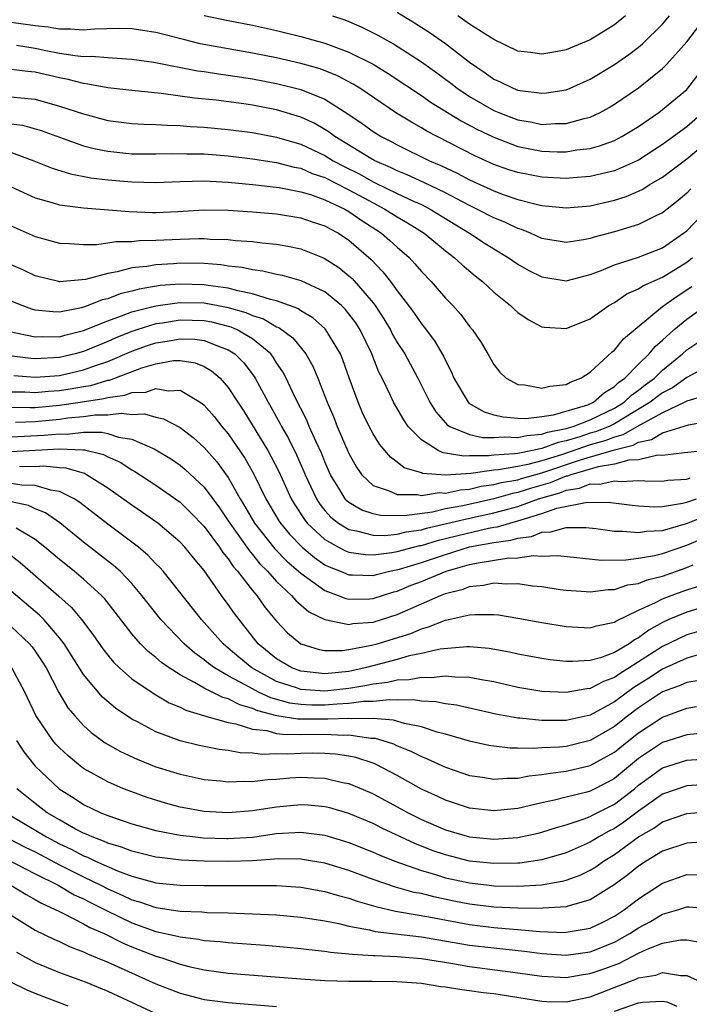
# Model space of a CAD drawing. Units: inches. Extents: x 2586000 to 2589000, y 1548000 to 1551000.
# Drawn here: x 2586736 to 2586791, y 1550055 to 1550137 of the extents above; entities that cross this region are included whole.
import ezdxf

# ---------------------------------------------------------------- set-up
doc = ezdxf.new("R2010")
doc.units = ezdxf.units.IN
doc.header["$MEASUREMENT"] = 0
doc.layers.add('LD25861548_2ft', color=21, linetype='Continuous')

msp = doc.modelspace()

# ---------------------------------------------------------------- linework, layer by layer
at = {"layer": 'LD25861548_2ft'}
for points, elevation in [([(2586761.644, 1550137), (2586762.665, 1550136.665), (2586763, 1550136.536), (2586764.072, 1550136.072), (2586765.398, 1550135.398), (2586766.079, 1550135), (2586766.68, 1550134.68), (2586769, 1550133.188), (2586770.278, 1550132.278), (2586771.431, 1550131.431), (2586771.978, 1550131), (2586773, 1550130.328), (2586775, 1550129.175), (2586775.418, 1550129), (2586777, 1550128.393), (2586778.191, 1550128.191), (2586779, 1550128.014), (2586780.08, 1550128.08), (2586781, 1550128.073), (2586782.5, 1550128.5), (2586783, 1550128.608), (2586783.818, 1550129), (2586784.579, 1550129.421), (2586785, 1550129.674), (2586787, 1550131.042), (2586789, 1550132.642), (2586789.358, 1550133), (2586791, 1550134.848), (2586792.807, 1550137.193)], 7366), ([(2586767, 1550137.304), (2586768.434, 1550136.434), (2586769.648, 1550135.648), (2586771, 1550134.704), (2586773, 1550133.153), (2586774.288, 1550132.288), (2586775, 1550131.764), (2586775.534, 1550131.534), (2586776.619, 1550131), (2586777, 1550130.851), (2586777.185, 1550130.816), (2586779, 1550130.586), (2586779.387, 1550130.613), (2586781, 1550130.869), (2586781.331, 1550131), (2586783, 1550131.747), (2586785, 1550132.968), (2586786.199, 1550133.801), (2586787, 1550134.41), (2586787.324, 1550134.676), (2586789, 1550136.32), (2586789.568, 1550137)], 7368), ([(2586792.367, 1550129), (2586791, 1550127.819), (2586789.914, 1550127), (2586789, 1550126.337), (2586787, 1550125.046), (2586785, 1550124.164), (2586783.929, 1550123.929), (2586783, 1550123.691), (2586781.591, 1550123.591), (2586781, 1550123.532), (2586779, 1550123.632), (2586777, 1550124.018), (2586776.26, 1550124.26), (2586775, 1550124.703), (2586773.42, 1550125.42), (2586770.312, 1550127), (2586769.455, 1550127.455), (2586769, 1550127.736), (2586768.183, 1550128.183), (2586766.95, 1550128.95), (2586763.911, 1550131), (2586763.353, 1550131.353), (2586762.045, 1550132.046), (2586760.609, 1550132.609), (2586759, 1550133.062), (2586757, 1550133.516), (2586755, 1550133.92), (2586750.678, 1550134.677), (2586749.382, 1550135), (2586747, 1550135.625), (2586745, 1550135.928), (2586743.946, 1550135.946), (2586741.897, 1550135.897), (2586741, 1550135.813), (2586739.908, 1550135.908), (2586739, 1550135.896), (2586738.072, 1550136.072), (2586737, 1550136.176), (2586735, 1550136.444)], 7362), ([(2586751, 1550137.02), (2586753, 1550136.609), (2586755, 1550136.24), (2586757, 1550135.788), (2586759, 1550135.287), (2586760.009, 1550135), (2586761, 1550134.739), (2586761.433, 1550134.567), (2586763, 1550134.005), (2586764.995, 1550132.995), (2586766.239, 1550132.239), (2586769, 1550130.393), (2586769.819, 1550129.819), (2586772.299, 1550128.299), (2586773.61, 1550127.61), (2586775, 1550126.946), (2586777, 1550126.187), (2586779, 1550125.791), (2586780.255, 1550125.745), (2586781, 1550125.74), (2586781.896, 1550125.896), (2586783, 1550126.016), (2586783.776, 1550126.224), (2586785, 1550126.688), (2586785.606, 1550127), (2586787, 1550127.846), (2586788.687, 1550129), (2586789, 1550129.231), (2586791, 1550130.914), (2586791.083, 1550131), (2586792.793, 1550133.207)], 7364), ([(2586785.91, 1550137), (2586785, 1550136.26), (2586783, 1550135.016), (2586781, 1550134.172), (2586779.994, 1550134.006), (2586779, 1550133.814), (2586778.046, 1550133.954), (2586777, 1550134.079), (2586775, 1550135.033), (2586773, 1550136.318), (2586772.02, 1550137)], 7370), ([(2586735.429, 1550134.571), (2586737, 1550134.328), (2586737.86, 1550134.14), (2586739, 1550133.923), (2586740.296, 1550133.704), (2586741, 1550133.643), (2586741.656, 1550133.656), (2586743, 1550133.54), (2586744.571, 1550133.429), (2586745, 1550133.422), (2586746.836, 1550133.164), (2586750.455, 1550132.455), (2586751, 1550132.383), (2586752.188, 1550132.188), (2586753, 1550132.087), (2586755, 1550131.776), (2586757, 1550131.397), (2586759, 1550130.912), (2586761, 1550130.091), (2586762.896, 1550128.895), (2586764.083, 1550128.083), (2586765, 1550127.418), (2586765.674, 1550127), (2586766.558, 1550126.558), (2586767, 1550126.313), (2586769.674, 1550125), (2586770.602, 1550124.602), (2586771.963, 1550123.963), (2586773, 1550123.407), (2586775, 1550122.504), (2586775.784, 1550122.216), (2586777, 1550121.802), (2586778.615, 1550121.385), (2586779, 1550121.303), (2586781, 1550121.111), (2586783, 1550121.28), (2586785, 1550121.723), (2586785.971, 1550122.029), (2586787, 1550122.473), (2586787.355, 1550122.645), (2586787.891, 1550123), (2586789, 1550123.654), (2586791, 1550125.16), (2586793, 1550126.805)], 7360), ([(2586791.337, 1550122.663), (2586791, 1550122.316), (2586790.283, 1550121.717), (2586789, 1550120.695), (2586788.44, 1550120.44), (2586787, 1550119.71), (2586785, 1550119.118), (2586783.327, 1550118.674), (2586783, 1550118.559), (2586782.452, 1550118.452), (2586781, 1550118.236), (2586779, 1550118.573), (2586778.046, 1550119), (2586777.301, 1550119.3), (2586777, 1550119.387), (2586775.914, 1550119.914), (2586775, 1550120.278), (2586773.612, 1550121), (2586773, 1550121.284), (2586772.411, 1550121.589), (2586771, 1550122.347), (2586769.211, 1550123.211), (2586767.828, 1550123.828), (2586767, 1550124.159), (2586766.446, 1550124.446), (2586765.148, 1550125), (2586764.809, 1550125.191), (2586761.824, 1550127), (2586761.357, 1550127.357), (2586761, 1550127.58), (2586760.102, 1550128.102), (2586759, 1550128.613), (2586757, 1550129.213), (2586755, 1550129.597), (2586754.293, 1550129.707), (2586751.985, 1550130.015), (2586750.188, 1550130.188), (2586747.427, 1550130.573), (2586745, 1550130.811), (2586743, 1550131.047), (2586741.356, 1550131.356), (2586741, 1550131.385), (2586739.722, 1550131.721), (2586739, 1550131.854), (2586737, 1550132.342), (2586736.389, 1550132.389), (2586735, 1550132.569)], 7358), ([(2586735, 1550130.305), (2586735.802, 1550130.198), (2586737, 1550130.096), (2586739, 1550129.531), (2586741, 1550128.872), (2586743, 1550128.345), (2586745, 1550128.092), (2586746.026, 1550128.026), (2586747, 1550128.006), (2586747.934, 1550127.934), (2586749, 1550127.915), (2586749.838, 1550127.838), (2586751, 1550127.78), (2586753, 1550127.594), (2586755, 1550127.329), (2586757, 1550126.955), (2586758.506, 1550126.506), (2586759, 1550126.375), (2586761, 1550125.429), (2586761.7, 1550125), (2586762.551, 1550124.551), (2586763.891, 1550123.891), (2586765, 1550123.26), (2586765.183, 1550123.183), (2586767, 1550122.277), (2586768.345, 1550121.655), (2586769, 1550121.371), (2586769.734, 1550121), (2586772.991, 1550119), (2586774.2, 1550118.2), (2586775, 1550117.693), (2586776.201, 1550117), (2586777, 1550116.436), (2586777.922, 1550115.922), (2586779, 1550115.375), (2586781, 1550115.057), (2586783, 1550115.567), (2586783.918, 1550115.918), (2586785, 1550116.385), (2586787, 1550117.024), (2586789, 1550117.786), (2586790.743, 1550119), (2586791, 1550119.21), (2586792.868, 1550121.132)], 7356), ([(2586735, 1550128.061), (2586735.937, 1550127.937), (2586737.493, 1550127.493), (2586739, 1550126.944), (2586741, 1550126.245), (2586741.988, 1550125.988), (2586743, 1550125.781), (2586745, 1550125.586), (2586747, 1550125.572), (2586748.389, 1550125.611), (2586749.573, 1550125.573), (2586751, 1550125.563), (2586753, 1550125.405), (2586755, 1550125.156), (2586757, 1550124.851), (2586758.469, 1550124.469), (2586759, 1550124.373), (2586759.957, 1550123.957), (2586761, 1550123.61), (2586763, 1550122.605), (2586765, 1550121.503), (2586765.978, 1550121), (2586767, 1550120.343), (2586767.863, 1550119.863), (2586769.24, 1550119), (2586771, 1550117.541), (2586771.722, 1550117), (2586772.376, 1550116.376), (2586773.46, 1550115.46), (2586774.061, 1550115), (2586775, 1550114.119), (2586776.394, 1550113), (2586776.696, 1550112.696), (2586777, 1550112.421), (2586777.84, 1550111.841), (2586779, 1550111.24), (2586779.208, 1550111.208), (2586781, 1550111.112), (2586783, 1550111.922), (2586784.545, 1550113), (2586785, 1550113.258), (2586786.034, 1550113.966), (2586787, 1550114.391), (2586787.357, 1550114.643), (2586789, 1550115.362), (2586791, 1550116.603), (2586791.481, 1550117)], 7354), ([(2586734.031, 1550126.031), (2586736.888, 1550125), (2586738.399, 1550124.399), (2586739.923, 1550123.923), (2586741.595, 1550123.595), (2586743, 1550123.418), (2586745, 1550123.246), (2586747, 1550123.203), (2586749, 1550123.286), (2586751, 1550123.338), (2586753, 1550123.238), (2586755, 1550123.044), (2586757.215, 1550122.784), (2586759, 1550122.438), (2586759.801, 1550122.199), (2586761, 1550121.773), (2586762.651, 1550121), (2586763, 1550120.804), (2586764.059, 1550120.058), (2586765.701, 1550119), (2586766.397, 1550118.397), (2586767, 1550117.839), (2586767.977, 1550117), (2586768.471, 1550116.471), (2586769, 1550115.834), (2586769.807, 1550115), (2586771, 1550113.622), (2586771.603, 1550113), (2586772.264, 1550112.263), (2586773, 1550111.288), (2586773.249, 1550111), (2586773.949, 1550109.949), (2586774.508, 1550109), (2586775, 1550108.121), (2586775.497, 1550107.497), (2586776.029, 1550107), (2586777, 1550106.471), (2586777.56, 1550106.44), (2586779, 1550106.165), (2586779.658, 1550106.342), (2586781, 1550106.479), (2586781.331, 1550106.669), (2586782.228, 1550107), (2586783, 1550107.49), (2586784.816, 1550109.184), (2586785, 1550109.322), (2586785.754, 1550110.246), (2586789, 1550112.941), (2586790.202, 1550113.798), (2586791.425, 1550114.575)], 7352), ([(2586735, 1550122.838), (2586737, 1550121.926), (2586738.472, 1550121.528), (2586739, 1550121.362), (2586741, 1550121.096), (2586744.79, 1550120.79), (2586746.723, 1550120.723), (2586747, 1550120.727), (2586748.808, 1550120.808), (2586751, 1550120.932), (2586753, 1550120.904), (2586755, 1550120.777), (2586757, 1550120.607), (2586759, 1550120.28), (2586759.945, 1550119.945), (2586761, 1550119.611), (2586761.384, 1550119.384), (2586762.131, 1550119), (2586763, 1550118.429), (2586764.836, 1550116.836), (2586765.813, 1550115.814), (2586766.451, 1550115), (2586767, 1550114.238), (2586767.944, 1550113), (2586768.391, 1550112.39), (2586769, 1550111.482), (2586769.223, 1550111.223), (2586770.096, 1550110.095), (2586770.831, 1550108.831), (2586771, 1550108.446), (2586771.5, 1550107.5), (2586771.702, 1550107), (2586772.875, 1550105), (2586772.934, 1550104.934), (2586774.201, 1550104.201), (2586775, 1550103.973), (2586775.784, 1550103.784), (2586777, 1550103.688), (2586777.668, 1550103.668), (2586779, 1550103.822), (2586779.962, 1550103.962), (2586782.799, 1550104.799), (2586783.263, 1550105), (2586784.181, 1550105.819), (2586785, 1550106.295), (2586785.353, 1550106.647), (2586785.867, 1550107), (2586787, 1550108.15), (2586787.885, 1550109), (2586788.382, 1550109.617), (2586789, 1550110.155), (2586789.92, 1550111), (2586791, 1550111.887), (2586792.574, 1550113)], 7350), ([(2586735, 1550119.621), (2586737, 1550118.719), (2586739, 1550118.179), (2586739.842, 1550118.158), (2586741, 1550118.06), (2586742.064, 1550118.064), (2586743, 1550118.191), (2586743.685, 1550118.315), (2586745, 1550118.322), (2586745.607, 1550118.393), (2586747, 1550118.412), (2586749, 1550118.508), (2586750.563, 1550118.563), (2586751, 1550118.558), (2586751.485, 1550118.515), (2586753, 1550118.478), (2586753.596, 1550118.403), (2586755, 1550118.313), (2586755.794, 1550118.206), (2586757, 1550118.098), (2586757.938, 1550117.938), (2586759, 1550117.712), (2586760.944, 1550116.944), (2586762.153, 1550116.153), (2586763, 1550115.48), (2586763.252, 1550115.252), (2586765, 1550113.241), (2586765.182, 1550113), (2586765.903, 1550111.903), (2586766.437, 1550111), (2586766.62, 1550110.62), (2586767, 1550109.957), (2586767.618, 1550109), (2586768.71, 1550107), (2586769.712, 1550105), (2586770.204, 1550104.204), (2586771, 1550103.303), (2586771.143, 1550103.142), (2586771.359, 1550103), (2586773, 1550102.318), (2586774.08, 1550102.08), (2586775, 1550102.073), (2586775.862, 1550102.137), (2586777, 1550102.079), (2586777.745, 1550102.255), (2586779, 1550102.35), (2586779.469, 1550102.531), (2586781, 1550102.828), (2586781.584, 1550103), (2586783, 1550103.543), (2586785, 1550104.504), (2586785.81, 1550105), (2586786.406, 1550105.594), (2586787, 1550106.003), (2586787.557, 1550106.443), (2586788.316, 1550107), (2586789, 1550107.66), (2586790.642, 1550109), (2586791, 1550109.331), (2586793, 1550110.672)], 7348), ([(2586793, 1550108.139), (2586791, 1550107.046), (2586789.807, 1550106.193), (2586789, 1550105.78), (2586788.55, 1550105.45), (2586787.98, 1550105), (2586785, 1550103.214), (2586784.563, 1550103), (2586783.445, 1550102.554), (2586783, 1550102.43), (2586782.14, 1550102.139), (2586781, 1550101.803), (2586780.327, 1550101.673), (2586779, 1550101.16), (2586778.851, 1550101.149), (2586778.217, 1550101), (2586777, 1550100.77), (2586776.722, 1550100.722), (2586775, 1550100.618), (2586774.555, 1550100.555), (2586773, 1550100.565), (2586772.53, 1550100.53), (2586771, 1550100.784), (2586770.801, 1550100.801), (2586770.38, 1550101), (2586769, 1550101.886), (2586767.916, 1550103), (2586767.537, 1550103.537), (2586766.699, 1550105), (2586766.45, 1550105.55), (2586765.744, 1550107), (2586765.487, 1550107.487), (2586764.893, 1550109), (2586763.922, 1550111), (2586763.564, 1550111.565), (2586763, 1550112.331), (2586762.697, 1550112.697), (2586762.382, 1550113), (2586761, 1550114.132), (2586759.048, 1550115.049), (2586757.491, 1550115.49), (2586757, 1550115.584), (2586755.857, 1550115.857), (2586755, 1550115.959), (2586754.159, 1550116.158), (2586753, 1550116.28), (2586752.38, 1550116.38), (2586751, 1550116.481), (2586749, 1550116.512), (2586748.467, 1550116.467), (2586747, 1550116.394), (2586746.254, 1550116.254), (2586745, 1550116.125), (2586743.791, 1550115.791), (2586743, 1550115.667), (2586741.173, 1550115.174), (2586739, 1550114.983), (2586738.914, 1550115), (2586737, 1550115.457), (2586735.959, 1550115.959), (2586735, 1550116.389)], 7346), ([(2586792.472, 1550105.528), (2586791, 1550105.093), (2586790.84, 1550105), (2586789, 1550104.13), (2586787.096, 1550103.096), (2586785.707, 1550102.293), (2586785, 1550102.123), (2586784.197, 1550101.803), (2586783, 1550101.469), (2586780.688, 1550100.688), (2586779, 1550100.148), (2586777.833, 1550099.833), (2586777, 1550099.676), (2586775.397, 1550099.397), (2586775, 1550099.373), (2586773.104, 1550099.104), (2586771, 1550098.954), (2586769.099, 1550099.099), (2586769, 1550099.146), (2586767.581, 1550099.581), (2586767, 1550100.051), (2586766.441, 1550100.441), (2586765.527, 1550101.527), (2586765, 1550102.375), (2586764.67, 1550103), (2586764.134, 1550104.134), (2586763.751, 1550105), (2586763.014, 1550107.014), (2586762.504, 1550108.504), (2586762.29, 1550109), (2586761.093, 1550111), (2586761, 1550111.1), (2586759.998, 1550111.997), (2586759, 1550112.575), (2586758.753, 1550112.753), (2586757, 1550113.396), (2586756.501, 1550113.499), (2586755, 1550113.981), (2586753.781, 1550114.219), (2586753, 1550114.445), (2586751.336, 1550114.664), (2586751, 1550114.725), (2586749, 1550114.777), (2586747.343, 1550114.657), (2586745.621, 1550114.379), (2586745, 1550114.207), (2586744.027, 1550113.973), (2586743, 1550113.577), (2586742.529, 1550113.471), (2586741.383, 1550113), (2586741, 1550112.866), (2586740.816, 1550112.816), (2586739, 1550112.475), (2586738.479, 1550112.479), (2586737, 1550112.635), (2586736.713, 1550112.713), (2586735.925, 1550113), (2586735, 1550113.385)], 7344), ([(2586734.866, 1550110.866), (2586737, 1550110.407), (2586737.565, 1550110.435), (2586739, 1550110.425), (2586739.446, 1550110.554), (2586741, 1550110.935), (2586743, 1550111.753), (2586744.145, 1550112.144), (2586745, 1550112.482), (2586747, 1550112.986), (2586748.761, 1550113.239), (2586749, 1550113.256), (2586751, 1550113.222), (2586752.882, 1550112.882), (2586754.445, 1550112.445), (2586755, 1550112.194), (2586755.909, 1550111.909), (2586757, 1550111.26), (2586757.19, 1550111.19), (2586758.334, 1550110.333), (2586759.414, 1550109), (2586760.003, 1550108.003), (2586760.418, 1550107), (2586761.197, 1550105), (2586761.749, 1550103.748), (2586762.035, 1550103), (2586763, 1550100.746), (2586763.625, 1550099.625), (2586764.067, 1550099), (2586765, 1550098.116), (2586766.331, 1550097.669), (2586767, 1550097.35), (2586768.651, 1550097.349), (2586769, 1550097.271), (2586770.482, 1550097.518), (2586771, 1550097.484), (2586772.241, 1550097.759), (2586773, 1550097.809), (2586773.961, 1550098.039), (2586775, 1550098.177), (2586775.642, 1550098.358), (2586777, 1550098.59), (2586777.309, 1550098.691), (2586779, 1550099.163), (2586782.271, 1550100.271), (2586785, 1550101.072), (2586786.554, 1550101.446), (2586787, 1550101.702), (2586788.089, 1550101.911), (2586789, 1550102.473), (2586791.141, 1550103.14), (2586793, 1550103.462)], 7342), ([(2586792.972, 1550101.028), (2586790.82, 1550100.82), (2586789, 1550100.604), (2586788.607, 1550100.607), (2586787, 1550100.235), (2586786.201, 1550100.201), (2586785, 1550099.866), (2586783.662, 1550099.661), (2586781.377, 1550099), (2586781.108, 1550098.892), (2586781, 1550098.877), (2586779.678, 1550098.322), (2586778.119, 1550097.882), (2586777, 1550097.518), (2586776.558, 1550097.443), (2586775, 1550097.004), (2586772.435, 1550096.434), (2586771, 1550096.165), (2586769.912, 1550095.912), (2586767.588, 1550095.588), (2586765.62, 1550095.62), (2586765, 1550095.758), (2586764.062, 1550096.062), (2586763, 1550096.7), (2586762.832, 1550096.832), (2586762.683, 1550097), (2586762.241, 1550097.759), (2586761.472, 1550099), (2586761, 1550100.079), (2586760.742, 1550100.742), (2586760.281, 1550101.719), (2586759.711, 1550103), (2586759.506, 1550103.506), (2586758.495, 1550105.506), (2586757.79, 1550107), (2586757.521, 1550107.521), (2586757, 1550108.276), (2586756.727, 1550108.727), (2586756.516, 1550109), (2586755, 1550110.251), (2586753.742, 1550111), (2586753.231, 1550111.231), (2586751.643, 1550111.643), (2586751, 1550111.757), (2586749, 1550111.8), (2586747.556, 1550111.556), (2586747, 1550111.482), (2586745.421, 1550111), (2586745, 1550110.861), (2586743.668, 1550110.332), (2586743, 1550110.032), (2586741, 1550109.198), (2586740.292, 1550109), (2586739, 1550108.695), (2586737, 1550108.606), (2586736.632, 1550108.632), (2586734.859, 1550108.859)], 7340), ([(2586735.218, 1550107.218), (2586737, 1550107.092), (2586739, 1550107.225), (2586741, 1550107.678), (2586742.076, 1550108.076), (2586743, 1550108.382), (2586745, 1550109.229), (2586746.307, 1550109.693), (2586747, 1550109.917), (2586747.943, 1550110.057), (2586749, 1550110.262), (2586750.225, 1550110.225), (2586751, 1550110.122), (2586752.467, 1550109.533), (2586753, 1550109.355), (2586753.55, 1550109), (2586754.273, 1550108.274), (2586755.138, 1550107.137), (2586755.221, 1550107), (2586756.29, 1550105), (2586756.555, 1550104.555), (2586757.266, 1550103.266), (2586757.394, 1550103), (2586757.99, 1550101.99), (2586758.658, 1550100.658), (2586759.27, 1550099.27), (2586759.375, 1550099), (2586760.301, 1550097), (2586760.574, 1550096.574), (2586761, 1550096.05), (2586761.494, 1550095.494), (2586762.122, 1550095), (2586763, 1550094.457), (2586763.637, 1550094.363), (2586765, 1550094.001), (2586765.979, 1550093.979), (2586767, 1550094.085), (2586767.733, 1550094.267), (2586769, 1550094.436), (2586769.434, 1550094.566), (2586773, 1550095.398), (2586775, 1550095.836), (2586776.162, 1550096.161), (2586777, 1550096.376), (2586778.706, 1550097), (2586780.49, 1550097.51), (2586781, 1550097.723), (2586782.118, 1550097.883), (2586783, 1550098.237), (2586783.774, 1550098.226), (2586785, 1550098.495), (2586785.561, 1550098.439), (2586787, 1550098.517), (2586787.511, 1550098.489), (2586789, 1550098.478), (2586789.444, 1550098.556), (2586791, 1550098.633), (2586791.269, 1550098.731)], 7338), ([(2586735, 1550105.873), (2586736.14, 1550105.86), (2586737, 1550105.809), (2586738.091, 1550105.909), (2586739, 1550105.961), (2586739.899, 1550106.1), (2586741, 1550106.31), (2586741.598, 1550106.402), (2586743, 1550106.818), (2586743.162, 1550106.838), (2586745.84, 1550107.84), (2586747, 1550108.189), (2586748.446, 1550108.446), (2586749, 1550108.466), (2586750.261, 1550108.261), (2586751, 1550107.971), (2586751.611, 1550107.611), (2586752.311, 1550107), (2586753, 1550106.227), (2586753.783, 1550105), (2586754.272, 1550104.272), (2586756.265, 1550101), (2586756.531, 1550100.531), (2586757.204, 1550099.204), (2586758.216, 1550097), (2586758.505, 1550096.505), (2586759.301, 1550095.301), (2586759.545, 1550095), (2586761, 1550093.635), (2586762.133, 1550093), (2586762.699, 1550092.699), (2586763, 1550092.583), (2586764.381, 1550092.381), (2586765, 1550092.361), (2586766.551, 1550092.551), (2586767, 1550092.644), (2586768.347, 1550093), (2586768.87, 1550093.13), (2586769, 1550093.147), (2586770.425, 1550093.574), (2586771, 1550093.705), (2586772.022, 1550093.978), (2586774.564, 1550094.564), (2586775, 1550094.645), (2586775.314, 1550094.686), (2586776.339, 1550095), (2586777, 1550095.169), (2586777.267, 1550095.266), (2586779, 1550095.779), (2586780.219, 1550096.219), (2586782.738, 1550096.738), (2586784.705, 1550096.705), (2586786.471, 1550096.471), (2586787, 1550096.417), (2586788.337, 1550096.337), (2586789, 1550096.369), (2586790.635, 1550096.635), (2586791, 1550096.733), (2586791.804, 1550097)], 7336), ([(2586734.585, 1550104.585), (2586736.562, 1550104.562), (2586737, 1550104.578), (2586739, 1550104.75), (2586740.719, 1550105), (2586742.694, 1550105.306), (2586743, 1550105.397), (2586744.422, 1550105.577), (2586745, 1550105.796), (2586746.151, 1550105.849), (2586747, 1550106.152), (2586748.043, 1550105.957), (2586749, 1550106.003), (2586750.669, 1550105), (2586750.868, 1550104.868), (2586751, 1550104.753), (2586751.822, 1550103.822), (2586752.465, 1550103), (2586753, 1550102.373), (2586754.361, 1550100.361), (2586755.089, 1550099.089), (2586756.12, 1550097), (2586757.193, 1550095.193), (2586757.323, 1550095), (2586758.074, 1550094.074), (2586759.132, 1550093), (2586760.141, 1550092.141), (2586761, 1550091.549), (2586761.359, 1550091.359), (2586762.285, 1550091), (2586763, 1550090.702), (2586763.293, 1550090.706), (2586765, 1550090.642), (2586765.271, 1550090.729), (2586766.368, 1550091), (2586767.179, 1550091.179), (2586769, 1550091.738), (2586771, 1550092.403), (2586772.983, 1550093.017), (2586775, 1550093.396), (2586776.419, 1550093.581), (2586777, 1550093.759), (2586778.117, 1550093.883), (2586779, 1550094.237), (2586779.743, 1550094.257), (2586781, 1550094.623), (2586782.627, 1550094.627), (2586783.457, 1550094.543), (2586785, 1550094.331), (2586785.665, 1550094.335), (2586787, 1550094.203), (2586787.671, 1550094.329), (2586789, 1550094.391), (2586790.97, 1550094.97), (2586793, 1550095.759)], 7334), ([(2586735.352, 1550103.352), (2586737, 1550103.412), (2586739, 1550103.6), (2586739.702, 1550103.702), (2586741, 1550103.819), (2586741.962, 1550103.963), (2586743, 1550103.963), (2586744.105, 1550104.105), (2586745, 1550103.991), (2586746.042, 1550104.042), (2586747, 1550103.768), (2586747.636, 1550103.636), (2586749, 1550102.911), (2586750.082, 1550102.081), (2586751, 1550101.267), (2586752.057, 1550100.057), (2586753, 1550098.766), (2586753.992, 1550097), (2586754.382, 1550096.382), (2586755.181, 1550095), (2586756.86, 1550092.86), (2586757.848, 1550091.848), (2586759, 1550090.848), (2586759.499, 1550090.501), (2586761, 1550089.403), (2586762.106, 1550089), (2586762.741, 1550088.741), (2586763, 1550088.688), (2586764.716, 1550088.716), (2586765, 1550088.737), (2586766.711, 1550089.289), (2586767, 1550089.36), (2586768.157, 1550089.843), (2586769, 1550090.159), (2586771.066, 1550091), (2586773, 1550091.555), (2586773.712, 1550091.712), (2586776.098, 1550092.097), (2586777, 1550092.118), (2586778.304, 1550092.304), (2586779, 1550092.26), (2586780.304, 1550092.304), (2586783.927, 1550091.927), (2586785.939, 1550091.939), (2586787, 1550092.078), (2586788.312, 1550092.312), (2586789, 1550092.487), (2586791, 1550093.177), (2586792.294, 1550093.705)], 7332), ([(2586735, 1550102.142), (2586737.738, 1550102.262), (2586739, 1550102.396), (2586739.628, 1550102.372), (2586741, 1550102.519), (2586742.52, 1550102.519), (2586743, 1550102.408), (2586743.886, 1550102.114), (2586745, 1550101.941), (2586746.897, 1550101.103), (2586747, 1550101.071), (2586748.283, 1550100.283), (2586749, 1550099.78), (2586749.431, 1550099.431), (2586751, 1550097.959), (2586752.261, 1550096.261), (2586753, 1550095.189), (2586753.115, 1550095), (2586754.532, 1550093), (2586754.716, 1550092.716), (2586755, 1550092.398), (2586755.623, 1550091.623), (2586756.253, 1550091), (2586757, 1550090.161), (2586758.247, 1550089), (2586758.586, 1550088.586), (2586759.66, 1550087.659), (2586761.006, 1550087.006), (2586763, 1550086.594), (2586763.334, 1550086.666), (2586765, 1550086.782), (2586765.694, 1550087), (2586767, 1550087.428), (2586769, 1550088.315), (2586770.599, 1550089), (2586771, 1550089.153), (2586772.47, 1550089.53), (2586773, 1550089.74), (2586774.156, 1550089.844), (2586775, 1550090.035), (2586776.046, 1550089.954), (2586777, 1550089.984), (2586778.206, 1550089.794), (2586779, 1550089.733), (2586780.494, 1550089.506), (2586781, 1550089.444), (2586782.658, 1550089.342), (2586783, 1550089.309), (2586784.498, 1550089.502), (2586785, 1550089.505), (2586786.122, 1550089.878), (2586787, 1550089.994), (2586787.714, 1550090.286), (2586789, 1550090.612), (2586791, 1550091.313), (2586791.542, 1550091.542)], 7330), ([(2586735, 1550100.928), (2586739, 1550101.134), (2586740.939, 1550101.061), (2586741.067, 1550101.068), (2586742.666, 1550100.666), (2586743, 1550100.488), (2586744.026, 1550100.026), (2586745, 1550099.401), (2586745.261, 1550099.261), (2586747, 1550098.132), (2586749, 1550096.714), (2586749.872, 1550095.872), (2586751, 1550094.712), (2586752.278, 1550093), (2586752.557, 1550092.557), (2586753, 1550092.037), (2586753.407, 1550091.407), (2586753.771, 1550091), (2586755, 1550089.4), (2586755.35, 1550089), (2586756.035, 1550088.035), (2586757, 1550086.859), (2586757.903, 1550085.903), (2586759, 1550084.988), (2586760.531, 1550084.531), (2586761, 1550084.446), (2586762.443, 1550084.443), (2586763, 1550084.514), (2586764.875, 1550084.875), (2586765.329, 1550085), (2586768.135, 1550085.865), (2586769, 1550086.251), (2586769.603, 1550086.397), (2586771, 1550086.961), (2586773, 1550087.388), (2586773.438, 1550087.438), (2586775, 1550087.429), (2586775.391, 1550087.391), (2586777, 1550087.125), (2586779, 1550086.749), (2586781, 1550086.427), (2586783, 1550086.308), (2586783.52, 1550086.48), (2586785, 1550086.783), (2586785.125, 1550086.875), (2586787, 1550087.78), (2586788.42, 1550088.421), (2586789, 1550088.73), (2586789.7, 1550089), (2586791, 1550089.469), (2586792.169, 1550089.83)], 7328), ([(2586793, 1550088.234), (2586791, 1550087.626), (2586789.524, 1550087), (2586789, 1550086.758), (2586787.862, 1550086.138), (2586787, 1550085.492), (2586786.666, 1550085.334), (2586786.214, 1550085), (2586785, 1550084.278), (2586783.84, 1550083.84), (2586783, 1550083.605), (2586781.52, 1550083.52), (2586781, 1550083.543), (2586779.678, 1550083.679), (2586779, 1550083.78), (2586777, 1550084.137), (2586776.301, 1550084.301), (2586774.609, 1550084.609), (2586773, 1550084.752), (2586772.756, 1550084.756), (2586770.55, 1550084.55), (2586769, 1550084.193), (2586767.992, 1550083.992), (2586767, 1550083.705), (2586764.353, 1550083), (2586763.251, 1550082.749), (2586763, 1550082.708), (2586761, 1550082.512), (2586759.286, 1550082.715), (2586759, 1550082.734), (2586758.275, 1550083), (2586757, 1550083.757), (2586755.482, 1550085), (2586753.89, 1550087), (2586753.51, 1550087.51), (2586753, 1550088.255), (2586752.444, 1550089), (2586751, 1550091.062), (2586750.107, 1550092.107), (2586749.396, 1550093), (2586749, 1550093.421), (2586747.146, 1550095), (2586747, 1550095.109), (2586745.885, 1550095.885), (2586745, 1550096.472), (2586743, 1550097.885), (2586741.254, 1550099), (2586741.088, 1550099.088), (2586739.546, 1550099.547), (2586739, 1550099.572), (2586737.703, 1550099.703), (2586737, 1550099.665), (2586735.683, 1550099.683)], 7326), ([(2586791.982, 1550086.018), (2586791, 1550085.735), (2586789, 1550084.767), (2586786.233, 1550083), (2586785.466, 1550082.534), (2586785, 1550082.197), (2586784.11, 1550081.89), (2586783, 1550081.29), (2586782.724, 1550081.276), (2586781, 1550080.955), (2586779, 1550081.048), (2586777, 1550081.388), (2586775, 1550081.85), (2586773.987, 1550082.013), (2586773, 1550082.214), (2586771.767, 1550082.233), (2586771, 1550082.318), (2586769.815, 1550082.185), (2586769, 1550082.219), (2586767.979, 1550082.021), (2586767, 1550081.994), (2586766.204, 1550081.796), (2586765, 1550081.653), (2586764.468, 1550081.532), (2586763, 1550081.288), (2586761, 1550081.077), (2586759, 1550081.215), (2586758.66, 1550081.34), (2586757, 1550081.884), (2586754.954, 1550083), (2586753.88, 1550083.88), (2586753, 1550084.645), (2586752.796, 1550084.796), (2586752.56, 1550085), (2586751, 1550086.764), (2586750.774, 1550087), (2586747.595, 1550091), (2586747.319, 1550091.319), (2586747, 1550091.631), (2586746.339, 1550092.339), (2586745.547, 1550093), (2586745, 1550093.423), (2586743, 1550094.904), (2586740.694, 1550096.694), (2586740.219, 1550097), (2586739, 1550097.616), (2586738.287, 1550097.713), (2586737, 1550098.106), (2586735.875, 1550098.125), (2586735, 1550098.27)], 7324), ([(2586792.134, 1550084.134), (2586791, 1550083.801), (2586789, 1550082.895), (2586787.851, 1550082.149), (2586786.608, 1550081.392), (2586785, 1550080.205), (2586783, 1550079.097), (2586781, 1550078.636), (2586779.348, 1550078.652), (2586779, 1550078.637), (2586777.158, 1550078.842), (2586777, 1550078.846), (2586775.183, 1550079.183), (2586771.914, 1550079.914), (2586771, 1550080.021), (2586770.192, 1550080.192), (2586769, 1550080.244), (2586768.357, 1550080.357), (2586767, 1550080.321), (2586766.37, 1550080.37), (2586765, 1550080.219), (2586764.216, 1550080.216), (2586763, 1550080.045), (2586762.012, 1550080.012), (2586761, 1550079.926), (2586759.926, 1550079.926), (2586759, 1550079.975), (2586758.088, 1550080.088), (2586756.515, 1550080.514), (2586755.496, 1550081), (2586755, 1550081.256), (2586754.391, 1550081.609), (2586753, 1550082.348), (2586751.854, 1550083), (2586751.363, 1550083.363), (2586751, 1550083.677), (2586750.224, 1550084.224), (2586749.332, 1550085), (2586747.409, 1550087), (2586746.342, 1550088.342), (2586745.844, 1550089), (2586745, 1550089.989), (2586744.027, 1550091), (2586743.49, 1550091.49), (2586741, 1550093.428), (2586739.023, 1550095.023), (2586737.836, 1550095.835), (2586737, 1550096.171), (2586736.443, 1550096.444), (2586735, 1550096.744)], 7322), ([(2586792.03, 1550081.97), (2586791, 1550081.801), (2586790.458, 1550081.542), (2586789, 1550081.012), (2586787, 1550079.688), (2586786.081, 1550079), (2586785, 1550078.156), (2586783, 1550076.992), (2586781, 1550076.506), (2586780.447, 1550076.447), (2586779, 1550076.387), (2586778.329, 1550076.328), (2586777, 1550076.367), (2586776.365, 1550076.366), (2586775, 1550076.509), (2586774.583, 1550076.583), (2586773, 1550076.938), (2586771, 1550077.525), (2586770.315, 1550077.685), (2586769, 1550078.113), (2586767.612, 1550078.388), (2586766.678, 1550078.678), (2586765, 1550078.805), (2586763.204, 1550078.796), (2586763, 1550078.825), (2586761.244, 1550078.756), (2586758.768, 1550078.767), (2586757.026, 1550079.026), (2586755.44, 1550079.44), (2586755, 1550079.65), (2586753.946, 1550079.946), (2586753, 1550080.441), (2586752.551, 1550080.551), (2586751, 1550081.325), (2586750.203, 1550081.797), (2586749, 1550082.423), (2586748.095, 1550083), (2586747.452, 1550083.452), (2586747, 1550083.861), (2586746.356, 1550084.356), (2586745.722, 1550085), (2586745, 1550085.836), (2586743.626, 1550087.626), (2586742.74, 1550088.74), (2586742.488, 1550089), (2586741, 1550090.34), (2586740.214, 1550091), (2586739, 1550091.971), (2586737.796, 1550093), (2586737, 1550093.622), (2586735.42, 1550094.58)], 7320), ([(2586734.624, 1550092.624), (2586735.739, 1550091.739), (2586736.568, 1550091), (2586738.941, 1550088.941), (2586739.997, 1550087.997), (2586740.839, 1550087), (2586741.776, 1550085.777), (2586742.59, 1550084.59), (2586743, 1550084.053), (2586743.476, 1550083.476), (2586743.968, 1550083), (2586745, 1550082.096), (2586746.845, 1550080.845), (2586748.11, 1550080.11), (2586749, 1550079.75), (2586749.491, 1550079.491), (2586751.035, 1550079.035), (2586753, 1550078.479), (2586753.624, 1550078.376), (2586755, 1550077.939), (2586756.194, 1550077.806), (2586757, 1550077.579), (2586757.503, 1550077.503), (2586759, 1550077.484), (2586761, 1550077.504), (2586762.567, 1550077.433), (2586763, 1550077.45), (2586764.806, 1550077.194), (2586765.181, 1550077.181), (2586765.795, 1550077), (2586766.702, 1550076.702), (2586767, 1550076.561), (2586768.12, 1550076.12), (2586769, 1550075.665), (2586769.485, 1550075.485), (2586771, 1550074.78), (2586773, 1550074.094), (2586774.055, 1550073.945), (2586775, 1550073.781), (2586776.126, 1550073.874), (2586777, 1550073.876), (2586777.933, 1550074.067), (2586779, 1550074.162), (2586779.702, 1550074.298), (2586781, 1550074.44), (2586783, 1550074.907), (2586785, 1550076.03), (2586786.194, 1550077), (2586787, 1550077.629), (2586789, 1550078.936), (2586791, 1550079.661), (2586791.804, 1550079.804)], 7318), ([(2586792.399, 1550077.601), (2586791, 1550077.469), (2586789, 1550076.817), (2586787, 1550075.49), (2586785, 1550073.833), (2586784.47, 1550073.53), (2586783, 1550072.795), (2586782.709, 1550072.709), (2586781, 1550072.294), (2586780.046, 1550072.046), (2586779, 1550071.831), (2586777.461, 1550071.461), (2586777, 1550071.366), (2586775, 1550071.161), (2586773, 1550071.392), (2586771, 1550072.041), (2586770.354, 1550072.354), (2586769, 1550072.963), (2586767, 1550074.081), (2586765.245, 1550075), (2586765.079, 1550075.079), (2586763.575, 1550075.575), (2586763, 1550075.691), (2586761.87, 1550075.87), (2586761, 1550075.926), (2586759.942, 1550075.942), (2586759, 1550075.925), (2586757.864, 1550075.864), (2586757, 1550075.881), (2586755.838, 1550075.838), (2586755, 1550075.952), (2586753.981, 1550075.981), (2586753, 1550076.167), (2586752.252, 1550076.252), (2586751, 1550076.488), (2586750.579, 1550076.579), (2586749, 1550076.971), (2586747, 1550077.722), (2586745.463, 1550078.537), (2586745, 1550078.768), (2586743.659, 1550079.659), (2586742.572, 1550080.572), (2586741, 1550082.45), (2586739.387, 1550085), (2586739, 1550085.501), (2586737.702, 1550087), (2586737.357, 1550087.357), (2586735, 1550089.362)], 7316), ([(2586735, 1550086.438), (2586736.525, 1550085), (2586736.744, 1550084.744), (2586737, 1550084.375), (2586737.553, 1550083.553), (2586737.899, 1550083), (2586738.958, 1550080.958), (2586739.708, 1550079.708), (2586740.303, 1550079), (2586741, 1550078.233), (2586741.641, 1550077.641), (2586742.801, 1550076.801), (2586744.07, 1550076.07), (2586745.434, 1550075.434), (2586747, 1550074.821), (2586749, 1550074.191), (2586751, 1550073.766), (2586752.356, 1550073.643), (2586753, 1550073.566), (2586754.379, 1550073.621), (2586755, 1550073.601), (2586756.24, 1550073.76), (2586757, 1550073.795), (2586758.105, 1550073.894), (2586759, 1550073.956), (2586760.104, 1550073.895), (2586761, 1550073.878), (2586762.475, 1550073.525), (2586763, 1550073.42), (2586764.706, 1550072.706), (2586765, 1550072.577), (2586766.03, 1550072.03), (2586767.911, 1550071), (2586769, 1550070.456), (2586771, 1550069.596), (2586773, 1550069.002), (2586775, 1550068.82), (2586777, 1550068.95), (2586778.687, 1550069.313), (2586779, 1550069.39), (2586780.212, 1550069.788), (2586781, 1550070.003), (2586782.5, 1550070.5), (2586783, 1550070.7), (2586783.19, 1550070.81), (2586785, 1550071.724), (2586786.656, 1550073), (2586787, 1550073.287), (2586787.983, 1550074.016), (2586789, 1550074.722), (2586791, 1550075.358), (2586793, 1550075.509)], 7314), ([(2586793, 1550073.362), (2586791, 1550073.229), (2586789, 1550072.547), (2586787, 1550071.145), (2586785.782, 1550070.218), (2586785, 1550069.708), (2586784.527, 1550069.473), (2586783.714, 1550069), (2586783, 1550068.56), (2586781, 1550067.675), (2586779, 1550067.096), (2586777.155, 1550066.845), (2586777, 1550066.835), (2586775, 1550066.804), (2586773, 1550067.004), (2586771, 1550067.509), (2586769.892, 1550067.892), (2586768.451, 1550068.451), (2586765.732, 1550069.732), (2586765, 1550070.109), (2586763, 1550070.947), (2586761.402, 1550071.402), (2586761, 1550071.502), (2586759.628, 1550071.629), (2586759, 1550071.664), (2586757, 1550071.482), (2586755, 1550071.174), (2586753, 1550071.008), (2586751, 1550071.115), (2586749, 1550071.475), (2586747.801, 1550071.801), (2586747, 1550072.036), (2586746.276, 1550072.276), (2586745, 1550072.731), (2586744.316, 1550073), (2586743, 1550073.563), (2586741, 1550074.675), (2586740.568, 1550075), (2586739.711, 1550075.711), (2586739, 1550076.376), (2586738.697, 1550076.697), (2586738.45, 1550077), (2586737.051, 1550079.052), (2586736.133, 1550081), (2586735.057, 1550083)], 7312), ([(2586735.431, 1550077), (2586736.045, 1550076.045), (2586736.877, 1550075), (2586737, 1550074.864), (2586738.965, 1550073), (2586740.212, 1550072.213), (2586741, 1550071.693), (2586742.433, 1550071), (2586743, 1550070.768), (2586745, 1550070.097), (2586747, 1550069.542), (2586749, 1550069.153), (2586750.272, 1550069), (2586750.928, 1550068.929), (2586752.865, 1550068.865), (2586753, 1550068.862), (2586755, 1550068.999), (2586757, 1550069.279), (2586759, 1550069.4), (2586761, 1550069.149), (2586763, 1550068.55), (2586765, 1550067.751), (2586765.511, 1550067.511), (2586766.8, 1550067), (2586769, 1550066.216), (2586770.079, 1550065.921), (2586771, 1550065.63), (2586773, 1550065.191), (2586774.611, 1550065), (2586775, 1550064.955), (2586777, 1550064.918), (2586778.962, 1550065.038), (2586780.664, 1550065.336), (2586781, 1550065.429), (2586782.151, 1550065.849), (2586783, 1550066.265), (2586783.459, 1550066.541), (2586784.094, 1550067), (2586785, 1550067.56), (2586787, 1550069.012), (2586788.272, 1550069.728), (2586789, 1550070.259), (2586791, 1550070.952), (2586793, 1550071.103)], 7310), ([(2586793, 1550068.629), (2586791, 1550068.492), (2586789, 1550067.817), (2586787.648, 1550067), (2586787, 1550066.583), (2586786.122, 1550065.878), (2586784.974, 1550065.027), (2586783, 1550063.79), (2586781.339, 1550063.339), (2586781, 1550063.216), (2586779.102, 1550063.102), (2586779, 1550063.085), (2586777, 1550063.102), (2586775, 1550063.199), (2586773, 1550063.444), (2586771.699, 1550063.699), (2586770.039, 1550064.039), (2586769, 1550064.307), (2586768.416, 1550064.417), (2586766.852, 1550064.852), (2586765, 1550065.487), (2586763, 1550066.222), (2586761, 1550066.829), (2586759.143, 1550067.143), (2586759, 1550067.161), (2586757.178, 1550067.178), (2586755, 1550067.028), (2586753.043, 1550066.957), (2586751, 1550066.999), (2586749.094, 1550067.094), (2586747.29, 1550067.29), (2586747, 1550067.34), (2586745, 1550067.824), (2586744.154, 1550068.154), (2586743, 1550068.489), (2586742.657, 1550068.657), (2586741.7, 1550069), (2586741.224, 1550069.224), (2586741, 1550069.31), (2586740.344, 1550069.656), (2586739, 1550070.408), (2586737.997, 1550071), (2586737, 1550071.761), (2586735.474, 1550073)], 7308), ([(2586735, 1550070.754), (2586737.937, 1550069), (2586739, 1550068.44), (2586739.984, 1550067.984), (2586741, 1550067.437), (2586741.322, 1550067.322), (2586741.978, 1550067), (2586743.802, 1550066.198), (2586745, 1550065.758), (2586746.724, 1550065.276), (2586747, 1550065.209), (2586749, 1550065.013), (2586751, 1550064.99), (2586756.98, 1550064.98), (2586759, 1550064.841), (2586761, 1550064.489), (2586762.144, 1550064.144), (2586763, 1550063.933), (2586763.686, 1550063.685), (2586765.234, 1550063.234), (2586766.854, 1550062.854), (2586767.185, 1550062.815), (2586769.614, 1550062.386), (2586773, 1550061.749), (2586775, 1550061.51), (2586776.629, 1550061.371), (2586777, 1550061.352), (2586778.813, 1550061.187), (2586780.901, 1550061.099), (2586781, 1550061.105), (2586783, 1550061.45), (2586784.048, 1550061.952), (2586785, 1550062.433), (2586785.851, 1550063), (2586787, 1550063.892), (2586789, 1550065.185), (2586791, 1550065.881), (2586792.129, 1550065.871)], 7306), ([(2586734.846, 1550068.846), (2586736.157, 1550068.157), (2586737, 1550067.762), (2586739, 1550066.708), (2586741, 1550065.697), (2586742.444, 1550065), (2586743, 1550064.712), (2586744.196, 1550064.196), (2586745, 1550063.8), (2586745.631, 1550063.632), (2586747, 1550063.152), (2586749, 1550062.862), (2586750.795, 1550062.795), (2586751.25, 1550062.75), (2586753, 1550062.713), (2586755, 1550062.647), (2586757, 1550062.543), (2586759, 1550062.362), (2586759.738, 1550062.262), (2586761, 1550062.059), (2586762.165, 1550061.835), (2586763, 1550061.626), (2586764.693, 1550061.307), (2586765.18, 1550061.18), (2586769, 1550060.738), (2586773, 1550060.054), (2586775, 1550059.81), (2586775.746, 1550059.746), (2586777.551, 1550059.551), (2586779, 1550059.352), (2586781, 1550059.221), (2586783, 1550059.502), (2586785, 1550060.286), (2586786.292, 1550061), (2586787, 1550061.472), (2586787.999, 1550062), (2586789, 1550062.609), (2586790.344, 1550063), (2586791, 1550063.211), (2586791.209, 1550063.209), (2586793, 1550063.06)], 7304), ([(2586733.659, 1550067.659), (2586737, 1550065.937), (2586738.884, 1550065), (2586740.219, 1550064.219), (2586741, 1550063.876), (2586741.572, 1550063.572), (2586742.732, 1550063), (2586742.901, 1550062.901), (2586745, 1550061.891), (2586747, 1550061.186), (2586748.791, 1550060.791), (2586749, 1550060.723), (2586750.537, 1550060.537), (2586751, 1550060.436), (2586752.334, 1550060.333), (2586753, 1550060.249), (2586756.04, 1550060.04), (2586757.879, 1550059.879), (2586759, 1550059.771), (2586759.679, 1550059.679), (2586761, 1550059.55), (2586761.461, 1550059.461), (2586763, 1550059.335), (2586763.283, 1550059.283), (2586765, 1550059.195), (2586765.173, 1550059.174), (2586767, 1550059.112), (2586769, 1550058.947), (2586771.448, 1550058.552), (2586773, 1550058.278), (2586777, 1550057.757), (2586779, 1550057.476), (2586781, 1550057.376), (2586782.399, 1550057.6), (2586783, 1550057.682), (2586783.98, 1550058.02), (2586785.436, 1550058.564), (2586787, 1550059.374), (2586787.708, 1550059.708), (2586789, 1550060.209), (2586790.478, 1550060.478), (2586791, 1550060.486), (2586792.259, 1550060.259)], 7302), ([(2586734.961, 1550065), (2586736.241, 1550064.241), (2586737, 1550063.827), (2586737.514, 1550063.514), (2586738.66, 1550063), (2586739, 1550062.821), (2586739.329, 1550062.671), (2586741, 1550061.817), (2586741.514, 1550061.515), (2586742.698, 1550061), (2586744.229, 1550060.229), (2586745, 1550059.915), (2586747, 1550059.142), (2586747.475, 1550059), (2586749, 1550058.47), (2586749.714, 1550058.286), (2586751, 1550057.995), (2586753, 1550057.729), (2586759, 1550057.245), (2586761, 1550057.117), (2586763, 1550057.066), (2586764.933, 1550057.067), (2586766.963, 1550057.037), (2586769, 1550056.883), (2586770.627, 1550056.628), (2586771, 1550056.596), (2586772.364, 1550056.364), (2586773, 1550056.301), (2586774.134, 1550056.134), (2586775, 1550056.029), (2586779, 1550055.409), (2586779.389, 1550055.389), (2586781, 1550055.347), (2586783, 1550055.754), (2586786.198, 1550057), (2586786.785, 1550057.215), (2586787, 1550057.327), (2586788.437, 1550057.563), (2586789, 1550057.789), (2586790.476, 1550057.524), (2586791, 1550057.532), (2586792.171, 1550057)], 7300), ([(2586735, 1550062.526), (2586737, 1550061.283), (2586738.529, 1550060.529), (2586739, 1550060.332), (2586739.904, 1550059.904), (2586741, 1550059.488), (2586741.32, 1550059.32), (2586742.136, 1550059), (2586743, 1550058.636), (2586747, 1550056.853), (2586749, 1550056.061), (2586751, 1550055.549), (2586753, 1550055.292), (2586757, 1550054.96)], 7298), ([(2586735.449, 1550059.449), (2586737, 1550058.595), (2586739, 1550057.792), (2586741.128, 1550057), (2586743, 1550056.227), (2586747, 1550054.383)], 7296), ([(2586739.719, 1550055), (2586737, 1550056.028), (2586736.327, 1550056.327), (2586734.929, 1550057)], 7294), ([(2586785, 1550054.569), (2586787, 1550055.277), (2586787.331, 1550055.331), (2586789, 1550055.401), (2586789.342, 1550055.342), (2586790.174, 1550055)], 7298)]:
    msp.add_lwpolyline(points, dxfattribs=dict(at, elevation=elevation))

doc.saveas('drawing.dxf')
